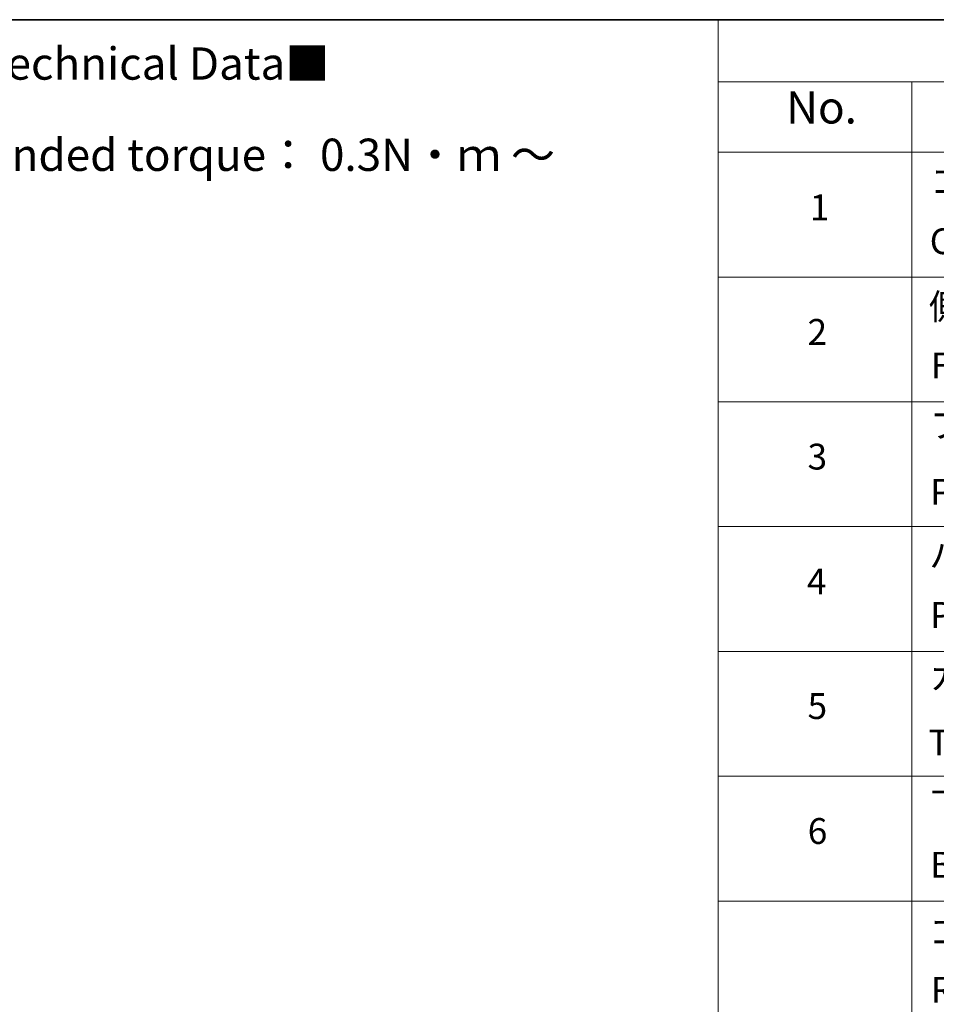
# Model space of a CAD drawing. Units: millimetres. Extents: x 36 to 7916, y 20 to 1425.
# Drawn here: x 421 to 598, y 532 to 722 of the extents above; entities that cross this region are included whole.
import ezdxf

# ---------------------------------------------------------------- set-up
doc = ezdxf.new("R2010")
doc.units = ezdxf.units.MM
doc.header["$LTSCALE"] = 2.5
doc.layers.add('Border (ISO)', color=7, linetype='Continuous', lineweight=35)
doc.layers.add('Symbol (ISO)', color=7, linetype='Continuous', lineweight=18)
doc.styles.add('Note Text (TK)', font='MS PGothic.ttf')
doc.styles.add('Note Text (TK2)', font='MS PGothic.ttf')

# ---------------------------------------------------------------- blocks, each defined once
blk = doc.blocks.new('Borders tk図枠')
at = {"layer": 'Border (ISO)'}
blk.add_line((14.5, 289), (405.5, 289), dxfattribs=at)
blk = doc.blocks.new('Table2')
at = {"layer": 'Symbol (ISO)'}
for p, q in [((222.337, 289), (405.5, 289)), ((222.337, 289), (222.337, 284.179)), ((222.337, 284.179), (405.5, 284.179)), ((222.337, 284.179), (222.337, 278.738)), ((237.337, 284.179), (237.337, 278.738)), ((222.337, 278.738), (405.5, 278.738)), ((222.337, 278.738), (222.337, 172.418)), ((237.337, 278.738), (237.337, 172.418)), ((222.337, 269.073), (405.5, 269.073)), ((222.337, 259.407), (405.5, 259.407)), ((222.337, 249.742), (405.5, 249.742)), ((222.337, 240.076), (405.5, 240.076)), ((222.337, 230.411), (405.5, 230.411)), ((222.337, 220.745), (405.5, 220.745))]:
    blk.add_line(p, q, dxfattribs=at)
at = {"layer": 'Symbol (ISO)', "color": 7, "attachment_point": 7}
for s, insert, char_height, style in [('No.', (227.596, 280.179), 2.5, 'Note Text (TK)'), ('コーナーブロック', (238.729, 274.831), 2, 'Note Text (TK2)'), ('1', (229.434, 272.847), 2, 'Note Text (TK2)'), ('Corner block', (238.716, 270.22), 2, 'Note Text (TK2)'), ('側板', (238.652, 265.153), 2, 'Note Text (TK2)'), ('2', (229.255, 263.193), 2, 'Note Text (TK2)'), ('Frame', (238.793, 260.601), 2, 'Note Text (TK2)'), ('フレーム', (238.703, 255.973), 2, 'Note Text (TK2)'), ('3', (229.255, 253.539), 2, 'Note Text (TK2)'), ('Panel support frame', (238.742, 250.813), 2, 'Note Text (TK2)'), ('パネル', (238.703, 245.945), 2, 'Note Text (TK2)'), ('4', (229.204, 243.862), 2, 'Note Text (TK2)'), ('Panel', (238.742, 241.276), 2, 'Note Text (TK2)'), ('カバー', (238.691, 236.508), 2, 'Note Text (TK2)'), ('5', (229.255, 234.22), 2, 'Note Text (TK2)'), ('Top cover', (238.627, 231.394), 2, 'Note Text (TK2)'), ('下カバー', (238.78, 226.585), 2, 'Note Text (TK2)'), ('6', (229.268, 224.543), 2, 'Note Text (TK2)'), ('Bottom cover', (238.755, 221.928), 2, 'Note Text (TK2)'), ('ゴム足', (238.691, 216.802), 2, 'Note Text (TK2)'), ('Ruber feet', (238.806, 212.239), 2, 'Note Text (TK2)')]:
    blk.add_mtext(s, dxfattribs=dict(at, insert=insert, char_height=char_height, style=style))

msp = doc.modelspace()

# ---------------------------------------------------------------- block references
at = {"xscale": 2.5, "yscale": 2.5, "zscale": 2.5}
for name in ['Borders tk図枠', 'Table2']:
    msp.add_blockref(name, (0, 0), dxfattribs=at)

# ---------------------------------------------------------------- texts
at = {"layer": 'Symbol (ISO)', "color": 7, "insert": (329.0555, 696.3455), "char_height": 6.25, "width": 221.198821, "attachment_point": 4, "line_spacing_factor": 1.695652, "style": 'Note Text (TK)'}
msp.add_mtext('\\fＭＳ Ｐゴシック|b0|i0;■テクニカルデータ / Technical Data■\\P\\fＭＳ Ｐゴシック|b0|i0;締付トルク / Recommended torque： 0.3N・ｍ ～ 0.6N・ｍ', dxfattribs=at)

doc.saveas('drawing.dxf')
